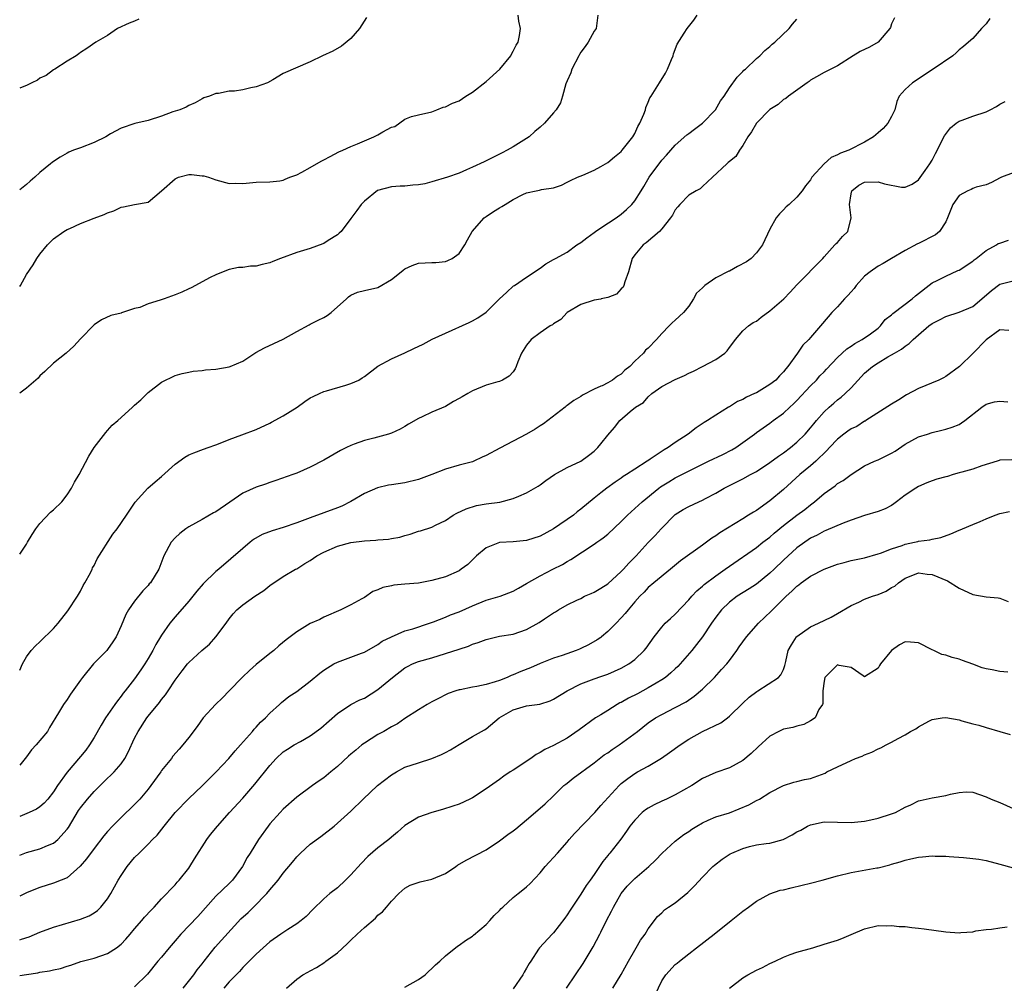
# Model space of a CAD drawing. Units: inches. Extents: x 2529000 to 2532000, y 1539000 to 1542000.
# Drawn here: x 2529000 to 2529146, y 1539864 to 1540006 of the extents above; entities that cross this region are included whole.
import ezdxf

# ---------------------------------------------------------------- set-up
doc = ezdxf.new("R2010")
doc.units = ezdxf.units.IN
doc.header["$MEASUREMENT"] = 0
doc.layers.add('LD25291539_2ft', color=9, linetype='Continuous')

msp = doc.modelspace()

# ---------------------------------------------------------------- linework, layer by layer
at = {"layer": 'LD25291539_2ft'}
for points, elevation in [([(2529000, 1539927.25), (2529001, 1539928.7), (2529001.16, 1539929), (2529001.84, 1539930.16), (2529002.37, 1539931), (2529003, 1539931.78), (2529004.57, 1539933.43), (2529005, 1539933.8), (2529006.23, 1539935), (2529007, 1539936.03), (2529007.68, 1539937), (2529008.1, 1539937.9), (2529008.81, 1539939), (2529010.24, 1539941.76), (2529011.02, 1539943), (2529012.74, 1539945.26), (2529013, 1539945.51), (2529013.7, 1539946.3), (2529014.52, 1539947), (2529015, 1539947.46), (2529016.69, 1539949), (2529017, 1539949.3), (2529017.91, 1539950.09), (2529019, 1539951.17), (2529021, 1539952.71), (2529023, 1539953.68), (2529024.02, 1539953.98), (2529025, 1539954.16), (2529025.69, 1539954.31), (2529027, 1539954.42), (2529027.49, 1539954.51), (2529029, 1539954.61), (2529031, 1539954.95), (2529031.14, 1539955), (2529033, 1539955.79), (2529034.94, 1539957.06), (2529036.23, 1539957.77), (2529039, 1539959.05), (2529041, 1539960.18), (2529042.82, 1539961.18), (2529043, 1539961.26), (2529044.16, 1539961.84), (2529045, 1539962.24), (2529045.47, 1539962.53), (2529046.1, 1539963), (2529048.34, 1539965), (2529048.67, 1539965.33), (2529049, 1539965.55), (2529050, 1539966), (2529051, 1539966.25), (2529053, 1539966.7), (2529055, 1539967.87), (2529056.46, 1539969), (2529056.73, 1539969.27), (2529057, 1539969.45), (2529058.05, 1539969.95), (2529059, 1539970.29), (2529061, 1539970.41), (2529061.59, 1539970.41), (2529063, 1539970.54), (2529063.33, 1539970.67), (2529063.99, 1539971), (2529065, 1539971.74), (2529065.87, 1539973), (2529066.23, 1539973.76), (2529066.95, 1539975), (2529068.71, 1539977), (2529068.88, 1539977.12), (2529069, 1539977.18), (2529070.08, 1539977.92), (2529071, 1539978.48), (2529071.34, 1539978.66), (2529071.84, 1539979), (2529073, 1539979.73), (2529074.46, 1539980.46), (2529075, 1539980.69), (2529076.41, 1539981), (2529076.91, 1539981.09), (2529077.19, 1539981.19), (2529079, 1539981.45), (2529080.18, 1539981.82), (2529081, 1539982.26), (2529081.47, 1539982.53), (2529082.52, 1539983), (2529083.32, 1539983.32), (2529085, 1539984.05), (2529085.98, 1539984.61), (2529086.65, 1539985), (2529087, 1539985.19), (2529087.98, 1539986.02), (2529089, 1539986.83), (2529089.15, 1539987), (2529090.71, 1539989), (2529091, 1539989.5), (2529091.47, 1539990.53), (2529091.75, 1539991), (2529092.33, 1539992.33), (2529092.57, 1539993), (2529092.65, 1539993.35), (2529093, 1539994.14), (2529093.25, 1539994.75), (2529093.44, 1539995), (2529094.18, 1539996.18), (2529094.66, 1539997), (2529095.57, 1539998.43), (2529095.85, 1539999), (2529096.42, 1540000.42), (2529096.67, 1540001), (2529096.75, 1540001.25), (2529097.29, 1540002.7), (2529098.33, 1540004.33), (2529098.73, 1540005), (2529099.72, 1540006.28), (2529100.24, 1540007)], 8546), ([(2529085.54, 1540007), (2529085.27, 1540005), (2529085, 1540004.63), (2529084.13, 1540003), (2529083.65, 1540002.35), (2529083, 1540001.53), (2529082.8, 1540001.2), (2529082.71, 1540001), (2529081.67, 1539999), (2529081.55, 1539998.45), (2529081, 1539997.26), (2529080.82, 1539996.82), (2529080.32, 1539995), (2529079.99, 1539994.01), (2529079.38, 1539993), (2529079, 1539992.54), (2529077.66, 1539991), (2529077, 1539990.41), (2529076.22, 1539989.78), (2529075.37, 1539989), (2529075, 1539988.74), (2529073, 1539987.5), (2529072.14, 1539987), (2529071.38, 1539986.62), (2529071, 1539986.41), (2529068.71, 1539985.29), (2529067, 1539984.48), (2529066.12, 1539984.12), (2529065, 1539983.63), (2529063.28, 1539983), (2529061, 1539982.31), (2529059.94, 1539982.06), (2529059, 1539981.88), (2529058.19, 1539981.82), (2529057, 1539981.7), (2529056.31, 1539981.69), (2529055, 1539981.58), (2529052.96, 1539981.04), (2529051, 1539979.48), (2529050.54, 1539979), (2529049.9, 1539978.1), (2529049, 1539976.9), (2529047.54, 1539975), (2529047.28, 1539974.72), (2529047, 1539974.49), (2529045.64, 1539973.64), (2529045, 1539973.22), (2529044.85, 1539973.15), (2529043, 1539972.48), (2529041, 1539971.88), (2529038.59, 1539971), (2529037.47, 1539970.53), (2529037, 1539970.35), (2529035.89, 1539970.11), (2529035, 1539969.85), (2529034.14, 1539969.86), (2529033, 1539969.64), (2529032.36, 1539969.64), (2529031, 1539969.37), (2529030.11, 1539969), (2529029, 1539968.59), (2529028.17, 1539968.17), (2529025.36, 1539966.64), (2529025, 1539966.5), (2529023.98, 1539966.02), (2529023, 1539965.62), (2529021.39, 1539965), (2529020.8, 1539964.8), (2529019, 1539964.27), (2529017.76, 1539963.76), (2529017, 1539963.58), (2529015.06, 1539962.94), (2529015, 1539962.9), (2529013.46, 1539962.54), (2529012.08, 1539961.92), (2529011, 1539961.18), (2529009, 1539959.12), (2529008, 1539958), (2529006.89, 1539957), (2529005, 1539955.48), (2529003.74, 1539954.26), (2529003, 1539953.6), (2529002.72, 1539953.28), (2529001, 1539951.78), (2529000, 1539951.08)], 8544), ([(2529000, 1539966.83), (2529000.14, 1539967), (2529001, 1539968.61), (2529001.97, 1539970.03), (2529002.53, 1539971), (2529003, 1539971.64), (2529004.12, 1539973), (2529004.57, 1539973.43), (2529005, 1539973.92), (2529006.53, 1539975), (2529007, 1539975.26), (2529007.43, 1539975.43), (2529009, 1539976.17), (2529011, 1539976.97), (2529012.5, 1539977.5), (2529013, 1539977.76), (2529013.94, 1539978.06), (2529015, 1539978.58), (2529015.38, 1539978.62), (2529017, 1539978.98), (2529019, 1539979.3), (2529021, 1539981.02), (2529023, 1539982.8), (2529023.49, 1539983), (2529025, 1539983.4), (2529025.4, 1539983.4), (2529027, 1539983.23), (2529027.22, 1539983.22), (2529027.91, 1539983), (2529029, 1539982.62), (2529031, 1539982.11), (2529031.88, 1539982.12), (2529033, 1539982.09), (2529035, 1539982.28), (2529037, 1539982.34), (2529038.49, 1539982.49), (2529039, 1539982.57), (2529039.28, 1539982.72), (2529039.98, 1539983), (2529041, 1539983.38), (2529041.76, 1539983.76), (2529043, 1539984.45), (2529044.61, 1539985.39), (2529045, 1539985.58), (2529045.92, 1539986.08), (2529047.24, 1539986.76), (2529047.8, 1539987), (2529049, 1539987.57), (2529049.96, 1539987.96), (2529051, 1539988.42), (2529052.41, 1539989), (2529052.8, 1539989.2), (2529053, 1539989.29), (2529053.72, 1539989.72), (2529055, 1539990.4), (2529055.48, 1539990.52), (2529057, 1539991.63), (2529057.98, 1539991.98), (2529059, 1539992.25), (2529061, 1539992.69), (2529061.7, 1539993), (2529062.63, 1539993.37), (2529063, 1539993.44), (2529064.02, 1539993.98), (2529065, 1539994.33), (2529066.02, 1539995), (2529067, 1539995.58), (2529069, 1539997.18), (2529071.02, 1539999), (2529072.67, 1540001), (2529072.76, 1540001.24), (2529073, 1540001.68), (2529073.43, 1540002.57), (2529073.73, 1540003), (2529073.97, 1540003.97), (2529074.11, 1540005), (2529073.87, 1540006.13), (2529073.73, 1540007)], 8542), ([(2529051.33, 1540006.67), (2529050.26, 1540005), (2529049, 1540003.54), (2529047.59, 1540002.41), (2529046.32, 1540001.68), (2529044.79, 1540001), (2529043, 1540000.09), (2529039, 1539998.35), (2529037.44, 1539997.44), (2529036.65, 1539997), (2529035, 1539996.39), (2529034.22, 1539996.22), (2529033, 1539995.97), (2529031.76, 1539995.76), (2529031, 1539995.73), (2529029.39, 1539995.39), (2529029, 1539995.39), (2529028.07, 1539995), (2529027.26, 1539994.74), (2529027, 1539994.62), (2529025.96, 1539994.04), (2529025, 1539993.63), (2529024.63, 1539993.37), (2529023.68, 1539993), (2529022.67, 1539992.67), (2529021, 1539992.06), (2529019, 1539991.4), (2529017.05, 1539990.95), (2529015, 1539990.28), (2529013.42, 1539989.42), (2529012.74, 1539989), (2529011, 1539988.14), (2529009, 1539987.35), (2529007.97, 1539987), (2529007.28, 1539986.72), (2529007, 1539986.59), (2529006, 1539986), (2529005, 1539985.36), (2529004.79, 1539985.21), (2529004.57, 1539985), (2529003, 1539983.7), (2529002.25, 1539983), (2529001.56, 1539982.44), (2529001, 1539981.95), (2529000, 1539981.15)], 8540), ([(2529129.41, 1540006.59), (2529129, 1540005.72), (2529128.82, 1540005.18), (2529128.72, 1540005), (2529127.03, 1540003), (2529125.72, 1540002.28), (2529124.37, 1540001.63), (2529123.29, 1540001), (2529121, 1539999.52), (2529119, 1539998.49), (2529117.88, 1539997.88), (2529117, 1539997.36), (2529116.81, 1539997.19), (2529116.5, 1539997), (2529113.76, 1539995), (2529113.34, 1539994.66), (2529113, 1539994.5), (2529112.2, 1539993.8), (2529111, 1539993.02), (2529108.99, 1539991), (2529108.26, 1539989.74), (2529107.73, 1539989), (2529107, 1539987.71), (2529106.52, 1539987), (2529105.93, 1539986.07), (2529105, 1539985.33), (2529104.83, 1539985.17), (2529104.6, 1539985), (2529102.48, 1539983), (2529101, 1539981.65), (2529100.68, 1539981.32), (2529100.07, 1539981), (2529099, 1539980.37), (2529097.68, 1539979), (2529097.39, 1539978.61), (2529097, 1539978.18), (2529096.58, 1539977.42), (2529096.3, 1539977), (2529095, 1539975.37), (2529094.65, 1539975), (2529092.68, 1539973.32), (2529092.26, 1539973), (2529091, 1539971.52), (2529090.63, 1539971), (2529090.06, 1539969), (2529089.52, 1539967.52), (2529089.4, 1539967), (2529089.27, 1539966.73), (2529089, 1539966.48), (2529088.28, 1539965.72), (2529087, 1539965.22), (2529086.01, 1539965), (2529085.98, 1539964.99), (2529085, 1539964.81), (2529083, 1539964.2), (2529081, 1539963), (2529080.04, 1539961.96), (2529079, 1539961.33), (2529078.81, 1539961.19), (2529078.46, 1539961), (2529077, 1539960.01), (2529075.65, 1539959), (2529075, 1539958.16), (2529074.26, 1539957), (2529073.71, 1539955.71), (2529073.46, 1539955), (2529073.33, 1539954.67), (2529073, 1539954.21), (2529072.44, 1539953.56), (2529071.44, 1539953), (2529071, 1539952.79), (2529070.73, 1539952.73), (2529069, 1539952.23), (2529067, 1539951.41), (2529066.29, 1539951), (2529065.46, 1539950.54), (2529065, 1539950.26), (2529064.17, 1539949.83), (2529063, 1539949.09), (2529061, 1539948.24), (2529059.55, 1539947.55), (2529059, 1539947.31), (2529057.53, 1539946.47), (2529057, 1539946.14), (2529056.27, 1539945.73), (2529055, 1539945.15), (2529054.55, 1539945), (2529052.41, 1539944.41), (2529051, 1539944.06), (2529049.49, 1539943.49), (2529049, 1539943.33), (2529048.36, 1539943), (2529047.44, 1539942.56), (2529045, 1539941.13), (2529043, 1539940.1), (2529041, 1539939.23), (2529040.39, 1539939), (2529037.88, 1539938.12), (2529037, 1539937.83), (2529036.39, 1539937.61), (2529035, 1539937.14), (2529033, 1539936.25), (2529031.07, 1539934.93), (2529029, 1539933.49), (2529028.67, 1539933.33), (2529027, 1539932.38), (2529025, 1539931.3), (2529024.59, 1539931), (2529023.71, 1539930.29), (2529023, 1539929.67), (2529022.41, 1539929), (2529021.34, 1539927), (2529020.6, 1539925), (2529019.36, 1539923), (2529019.18, 1539922.82), (2529019, 1539922.6), (2529018.21, 1539921.79), (2529017, 1539920.27), (2529016.1, 1539919), (2529015.7, 1539918.3), (2529015, 1539916.64), (2529014.25, 1539915), (2529013.76, 1539914.24), (2529013, 1539913.12), (2529012.9, 1539913), (2529010.94, 1539911), (2529009.28, 1539909), (2529009, 1539908.58), (2529007.5, 1539906.5), (2529007, 1539905.73), (2529006.46, 1539905), (2529005.73, 1539903.73), (2529004.42, 1539901.58), (2529004.09, 1539901), (2529002.44, 1539899), (2529001.74, 1539898.26), (2529001, 1539897.23), (2529000, 1539896.01)], 8550), ([(2529143.51, 1540006.49), (2529143, 1540005.73), (2529142.29, 1540005), (2529141, 1540003.54), (2529140.36, 1540003), (2529139.65, 1540002.35), (2529139, 1540001.87), (2529138.57, 1540001.43), (2529138.08, 1540001), (2529135.15, 1539999), (2529132.08, 1539997), (2529131, 1539995.98), (2529130.14, 1539995), (2529129.79, 1539994.21), (2529129.47, 1539993), (2529129, 1539992.01), (2529128.45, 1539991), (2529127.76, 1539990.24), (2529127, 1539989.58), (2529126.3, 1539989), (2529125, 1539988.18), (2529122.66, 1539987), (2529121.43, 1539986.57), (2529121, 1539986.31), (2529120.06, 1539985.94), (2529119, 1539985), (2529117.2, 1539983), (2529117, 1539982.65), (2529116.28, 1539981.72), (2529115.79, 1539981), (2529115, 1539980.08), (2529113.85, 1539979), (2529113.39, 1539978.61), (2529113, 1539978.18), (2529112.39, 1539977.61), (2529111.9, 1539977), (2529111, 1539975.34), (2529109.92, 1539973), (2529109, 1539971.82), (2529108.2, 1539971), (2529107.51, 1539970.49), (2529106.22, 1539969.78), (2529105, 1539969.13), (2529104.9, 1539969.1), (2529103, 1539968.14), (2529101.35, 1539967), (2529101, 1539966.65), (2529100.14, 1539965.86), (2529099.71, 1539965), (2529099, 1539963.95), (2529098.22, 1539963), (2529097, 1539961.86), (2529096.53, 1539961.47), (2529096.09, 1539961), (2529095, 1539959.87), (2529094.23, 1539959), (2529093, 1539957.72), (2529092.6, 1539957.4), (2529092.3, 1539957), (2529091, 1539955.79), (2529090.25, 1539955), (2529089.55, 1539954.45), (2529089, 1539953.89), (2529088.44, 1539953.56), (2529087.72, 1539953), (2529087, 1539952.58), (2529086.16, 1539952.16), (2529085.98, 1539952.08), (2529085, 1539951.65), (2529083.26, 1539950.74), (2529083, 1539950.57), (2529082.01, 1539949.99), (2529081, 1539949.22), (2529080.87, 1539949.13), (2529080.72, 1539949), (2529077.49, 1539946.51), (2529077, 1539946.22), (2529076.26, 1539945.74), (2529075, 1539944.99), (2529073, 1539943.94), (2529071.06, 1539942.94), (2529069, 1539941.85), (2529068.4, 1539941.6), (2529067.21, 1539941), (2529067, 1539940.92), (2529065, 1539940.38), (2529063, 1539939.8), (2529061, 1539939), (2529059, 1539938.28), (2529057, 1539937.8), (2529055, 1539937.51), (2529054.57, 1539937.43), (2529052.95, 1539937.05), (2529051, 1539936.19), (2529049, 1539935.05), (2529047.64, 1539934.36), (2529047, 1539934.1), (2529043, 1539932.63), (2529041, 1539931.85), (2529039, 1539931.17), (2529037.33, 1539930.67), (2529035.86, 1539930.14), (2529034.6, 1539929.4), (2529034.08, 1539929), (2529033, 1539928.09), (2529029.44, 1539925), (2529029, 1539924.65), (2529027.16, 1539922.84), (2529026.22, 1539921.78), (2529025, 1539920.29), (2529023, 1539917.96), (2529022.23, 1539917), (2529021, 1539915.26), (2529020.85, 1539915), (2529020.12, 1539913.88), (2529019.69, 1539913), (2529019, 1539911.8), (2529018.5, 1539911), (2529017.9, 1539910.1), (2529017, 1539908.8), (2529015.6, 1539907), (2529015.33, 1539906.67), (2529015, 1539906.21), (2529014.45, 1539905.55), (2529014.08, 1539905), (2529012.7, 1539903), (2529012.06, 1539901.94), (2529011, 1539900.09), (2529010.33, 1539899), (2529009.77, 1539898.23), (2529009, 1539897.3), (2529007.01, 1539894.99), (2529005.59, 1539893), (2529005, 1539892.08), (2529004.17, 1539891), (2529003.62, 1539890.38), (2529003, 1539889.83), (2529002.51, 1539889.49), (2529001.41, 1539889), (2529000, 1539888.43)], 8552), ([(2529000, 1539910.06), (2529000.42, 1539911), (2529001, 1539912.05), (2529001.68, 1539913), (2529002.32, 1539913.68), (2529003, 1539914.27), (2529005, 1539916.21), (2529005.67, 1539917), (2529007.14, 1539918.86), (2529008.57, 1539921), (2529008.71, 1539921.29), (2529009, 1539921.78), (2529009.41, 1539922.59), (2529009.66, 1539923), (2529010.47, 1539924.47), (2529010.72, 1539925), (2529010.79, 1539925.21), (2529011, 1539925.54), (2529011.48, 1539926.52), (2529013.8, 1539930.2), (2529014.42, 1539931), (2529015.82, 1539933), (2529017.09, 1539934.91), (2529018.98, 1539937.02), (2529020.04, 1539937.96), (2529021, 1539938.73), (2529023, 1539940.56), (2529024.42, 1539941.58), (2529025, 1539941.91), (2529025.75, 1539942.25), (2529027.21, 1539942.79), (2529027.88, 1539943), (2529029, 1539943.41), (2529029.66, 1539943.66), (2529031, 1539944.22), (2529032.89, 1539944.89), (2529035, 1539945.68), (2529037, 1539946.6), (2529037.25, 1539946.75), (2529039, 1539947.72), (2529041.04, 1539949), (2529042.19, 1539949.81), (2529043, 1539950.35), (2529043.41, 1539950.59), (2529044.35, 1539951), (2529045, 1539951.31), (2529045.41, 1539951.41), (2529048.26, 1539952.26), (2529049, 1539952.47), (2529050.16, 1539953), (2529050.69, 1539953.31), (2529051, 1539953.52), (2529053, 1539955.07), (2529055, 1539956.15), (2529057, 1539957.02), (2529058.32, 1539957.68), (2529059.68, 1539958.32), (2529061.05, 1539959.05), (2529063, 1539959.96), (2529066.48, 1539961.52), (2529067, 1539961.78), (2529067.77, 1539962.23), (2529069, 1539963.06), (2529071, 1539965), (2529072.03, 1539965.97), (2529073.08, 1539966.92), (2529073.21, 1539967), (2529075, 1539968.24), (2529077, 1539969.57), (2529077.82, 1539970.18), (2529079, 1539970.82), (2529079.1, 1539970.9), (2529079.26, 1539971), (2529081, 1539971.93), (2529082.45, 1539973), (2529083, 1539973.35), (2529083.93, 1539974.07), (2529085, 1539974.84), (2529085.2, 1539975), (2529085.98, 1539975.51), (2529088.25, 1539977), (2529089, 1539977.55), (2529089.78, 1539978.22), (2529090.59, 1539979), (2529091, 1539979.5), (2529091.93, 1539981), (2529092.35, 1539981.65), (2529093.13, 1539983), (2529095, 1539985.52), (2529095.72, 1539986.28), (2529097, 1539987.75), (2529098.71, 1539989.29), (2529099, 1539989.49), (2529099.85, 1539990.15), (2529101.04, 1539991), (2529102.93, 1539993), (2529103.7, 1539994.3), (2529104.23, 1539995), (2529105, 1539996.23), (2529106.17, 1539997.83), (2529107, 1539998.64), (2529107.16, 1539998.84), (2529107.36, 1539999), (2529109, 1540000.58), (2529109.52, 1540001), (2529110.24, 1540001.76), (2529111, 1540002.37), (2529111.31, 1540002.69), (2529111.74, 1540003), (2529113.85, 1540005), (2529114.35, 1540005.65), (2529115, 1540006.4)], 8548), ([(2529017.62, 1540006.38), (2529017, 1540006.1), (2529016.18, 1540005.82), (2529014.49, 1540005), (2529013, 1540004), (2529011.27, 1540003), (2529009.92, 1540002.08), (2529009, 1540001.48), (2529008.74, 1540001.26), (2529008.36, 1540001), (2529007, 1540000.21), (2529005.19, 1539999), (2529005, 1539998.91), (2529003.91, 1539998.09), (2529003, 1539997.67), (2529002.62, 1539997.38), (2529001.79, 1539997), (2529001, 1539996.61), (2529000.36, 1539996.36), (2529000, 1539996.18)], 8538), ([(2529000, 1539882.71), (2529001, 1539883.08), (2529003, 1539883.62), (2529004.12, 1539884.12), (2529005, 1539884.47), (2529005.63, 1539885), (2529007, 1539886.53), (2529007.2, 1539886.8), (2529008.72, 1539889.28), (2529009, 1539889.69), (2529010.02, 1539891), (2529011, 1539892.12), (2529012.45, 1539893.55), (2529014, 1539895), (2529015, 1539896.19), (2529015.57, 1539897), (2529016.06, 1539897.94), (2529017, 1539899.99), (2529017.52, 1539901), (2529018.79, 1539903), (2529019, 1539903.27), (2529020.7, 1539905.3), (2529021, 1539905.72), (2529021.59, 1539906.41), (2529021.99, 1539907), (2529023, 1539908.61), (2529024.05, 1539909.95), (2529024.81, 1539911), (2529025, 1539911.22), (2529026.97, 1539913), (2529028.07, 1539913.93), (2529029.04, 1539915), (2529030.53, 1539917), (2529031, 1539917.67), (2529031.59, 1539918.41), (2529032.13, 1539919), (2529033, 1539919.73), (2529034.77, 1539921), (2529036.12, 1539921.88), (2529037, 1539922.6), (2529039, 1539923.93), (2529040.83, 1539925), (2529041, 1539925.08), (2529042.17, 1539925.83), (2529043, 1539926.32), (2529043.96, 1539927), (2529045, 1539927.55), (2529047, 1539928.41), (2529049, 1539928.95), (2529051, 1539929.22), (2529052.71, 1539929.29), (2529053, 1539929.35), (2529054.56, 1539929.44), (2529055, 1539929.54), (2529056.24, 1539929.76), (2529057, 1539930.02), (2529057.79, 1539930.21), (2529059, 1539930.64), (2529059.29, 1539930.71), (2529061, 1539931.25), (2529061.53, 1539931.53), (2529063, 1539932.22), (2529064.14, 1539933), (2529064.7, 1539933.3), (2529066.04, 1539933.96), (2529067.58, 1539934.42), (2529069, 1539934.68), (2529071.05, 1539934.95), (2529073, 1539935.45), (2529073.84, 1539935.84), (2529075, 1539936.32), (2529076.71, 1539937.29), (2529077, 1539937.49), (2529077.86, 1539938.14), (2529079.11, 1539939), (2529081, 1539940.07), (2529083, 1539941.02), (2529084.16, 1539941.84), (2529085, 1539942.49), (2529085.53, 1539943), (2529085.98, 1539943.56), (2529087, 1539944.84), (2529088.01, 1539945.99), (2529088.79, 1539947), (2529090.33, 1539948.33), (2529091.13, 1539949), (2529092.3, 1539949.7), (2529093, 1539950.52), (2529093.53, 1539951), (2529095, 1539952.05), (2529097, 1539953.1), (2529098.35, 1539953.65), (2529099, 1539954.04), (2529099.67, 1539954.33), (2529101.04, 1539955), (2529103, 1539956.04), (2529104.34, 1539957), (2529104.68, 1539957.32), (2529105, 1539957.8), (2529105.53, 1539958.47), (2529105.91, 1539959), (2529107, 1539960.26), (2529107.81, 1539961), (2529108.5, 1539961.5), (2529109, 1539961.73), (2529109.68, 1539962.32), (2529111, 1539963.22), (2529113.06, 1539965), (2529114, 1539966), (2529115, 1539967.11), (2529118.81, 1539971), (2529119, 1539971.25), (2529120.61, 1539973), (2529120.8, 1539973.2), (2529121, 1539973.37), (2529121.75, 1539974.24), (2529122.51, 1539975), (2529123, 1539977), (2529122.75, 1539979), (2529123, 1539980.55), (2529123.11, 1539981), (2529124.16, 1539981.84), (2529125, 1539982.28), (2529127, 1539982.35), (2529127.94, 1539982.06), (2529130.46, 1539981.54), (2529131, 1539981.54), (2529132.03, 1539981.97), (2529133, 1539982.62), (2529133.99, 1539983.99), (2529134.68, 1539985), (2529135, 1539985.53), (2529135.49, 1539986.51), (2529136.85, 1539989.15), (2529137.69, 1539990.31), (2529138.55, 1539991), (2529139, 1539991.33), (2529139.44, 1539991.44), (2529141, 1539992.04), (2529143, 1539992.7), (2529143.59, 1539993), (2529144.5, 1539993.5), (2529145, 1539993.82), (2529145.8, 1539994.2)], 8554), ([(2529147, 1539983.67), (2529145.26, 1539983), (2529145.08, 1539982.92), (2529143.77, 1539982.23), (2529143, 1539981.9), (2529141.53, 1539981.53), (2529141, 1539981.34), (2529140.78, 1539981.22), (2529140.27, 1539981), (2529139, 1539980.32), (2529138.06, 1539979), (2529137.75, 1539978.25), (2529137.29, 1539977), (2529137, 1539976.4), (2529136.07, 1539975), (2529135.51, 1539974.49), (2529133, 1539973.2), (2529132.85, 1539973.15), (2529131, 1539972.17), (2529129, 1539971), (2529127.75, 1539970.25), (2529127, 1539969.85), (2529125.82, 1539969), (2529125, 1539968.38), (2529123.76, 1539967), (2529123.44, 1539966.56), (2529123, 1539966.07), (2529122.51, 1539965.49), (2529122.03, 1539965), (2529121, 1539963.85), (2529120.18, 1539963), (2529119.63, 1539962.37), (2529118.49, 1539961), (2529117, 1539959.3), (2529116.73, 1539959), (2529115.85, 1539958.15), (2529115.1, 1539957), (2529113.66, 1539955), (2529113.34, 1539954.66), (2529113, 1539954.22), (2529112.39, 1539953.61), (2529111.85, 1539953), (2529111, 1539952.36), (2529109, 1539951.13), (2529108.74, 1539951), (2529107.55, 1539950.45), (2529107, 1539950.13), (2529106.18, 1539949.82), (2529105, 1539949.05), (2529104.89, 1539949), (2529103, 1539947.82), (2529101.74, 1539947), (2529101.27, 1539946.73), (2529100.09, 1539945.91), (2529098.91, 1539945), (2529097, 1539943.78), (2529095.92, 1539943), (2529095.34, 1539942.66), (2529093.28, 1539941.28), (2529092.93, 1539941.07), (2529092.84, 1539941), (2529091, 1539939.83), (2529089.76, 1539939), (2529089.29, 1539938.71), (2529089, 1539938.5), (2529088.1, 1539937.9), (2529086.87, 1539937), (2529085.98, 1539936.3), (2529085, 1539935.53), (2529083, 1539933.88), (2529082.5, 1539933.5), (2529081.92, 1539933), (2529079, 1539930.99), (2529077, 1539929.89), (2529075, 1539929.25), (2529073, 1539929.05), (2529071, 1539928.94), (2529069, 1539928.18), (2529067.6, 1539927), (2529067.31, 1539926.69), (2529067, 1539926.42), (2529066.28, 1539925.72), (2529065.34, 1539925), (2529065, 1539924.77), (2529063, 1539923.89), (2529061, 1539923.33), (2529059, 1539922.95), (2529057, 1539922.8), (2529055.37, 1539922.63), (2529055, 1539922.57), (2529053.71, 1539922.29), (2529053, 1539921.94), (2529052.27, 1539921.73), (2529051, 1539920.84), (2529050.6, 1539920.6), (2529049, 1539919.72), (2529047.51, 1539919), (2529045, 1539917.92), (2529044.41, 1539917.59), (2529043, 1539916.96), (2529041, 1539915.74), (2529039.42, 1539914.58), (2529038.33, 1539913.67), (2529037.59, 1539913), (2529037, 1539912.55), (2529035, 1539910.9), (2529033.98, 1539910.02), (2529032.97, 1539909.03), (2529030.97, 1539907), (2529030.01, 1539905.99), (2529028.98, 1539905), (2529027.14, 1539903), (2529026.25, 1539901.75), (2529025, 1539900.08), (2529024.16, 1539899), (2529023.6, 1539898.4), (2529022.68, 1539897.32), (2529022.45, 1539897), (2529021, 1539895.2), (2529020.87, 1539895), (2529019.42, 1539893), (2529019, 1539892.46), (2529017.76, 1539891), (2529017, 1539890.17), (2529015, 1539888.26), (2529013.75, 1539887), (2529013, 1539886.18), (2529012.46, 1539885.54), (2529011, 1539883.69), (2529009.86, 1539882.14), (2529008.96, 1539881.04), (2529007, 1539879.36), (2529006.14, 1539879), (2529005, 1539878.56), (2529003, 1539877.92), (2529002.33, 1539877.67), (2529001, 1539877.1), (2529000, 1539876.6)], 8556), ([(2529000, 1539870.16), (2529000.25, 1539870.25), (2529001.39, 1539870.61), (2529003, 1539871.29), (2529005, 1539872.03), (2529009, 1539873.23), (2529010.27, 1539873.73), (2529011, 1539874.15), (2529011.51, 1539874.49), (2529012.02, 1539875), (2529013, 1539876.22), (2529013.5, 1539877), (2529014.58, 1539879), (2529015, 1539879.67), (2529015.9, 1539881), (2529017, 1539882.33), (2529017.66, 1539883), (2529019, 1539884.31), (2529019.67, 1539885), (2529020.35, 1539885.65), (2529021.38, 1539887), (2529023, 1539889.01), (2529025, 1539891.07), (2529027, 1539892.97), (2529029.06, 1539895), (2529030.94, 1539897), (2529031.87, 1539898.13), (2529032.68, 1539899), (2529034.43, 1539901), (2529034.67, 1539901.33), (2529035, 1539901.63), (2529035.64, 1539902.36), (2529036.35, 1539903), (2529037, 1539903.71), (2529038.44, 1539905), (2529038.72, 1539905.28), (2529039.84, 1539906.15), (2529041, 1539906.91), (2529043, 1539908.42), (2529044.39, 1539909.61), (2529045, 1539910.07), (2529046.5, 1539911), (2529047, 1539911.27), (2529049, 1539911.97), (2529050.59, 1539912.59), (2529051, 1539912.73), (2529053, 1539913.88), (2529053.65, 1539914.35), (2529055, 1539915.02), (2529057, 1539915.87), (2529058.19, 1539916.19), (2529060.64, 1539917), (2529061.21, 1539917.21), (2529063, 1539917.92), (2529063.75, 1539918.25), (2529065, 1539918.71), (2529067, 1539919.6), (2529069, 1539920.41), (2529071.09, 1539921), (2529073, 1539921.76), (2529073.78, 1539922.22), (2529075, 1539922.87), (2529077, 1539924.03), (2529078.86, 1539925), (2529080.3, 1539925.7), (2529081, 1539926.16), (2529081.55, 1539926.45), (2529085, 1539928.71), (2529085.38, 1539929), (2529085.98, 1539929.4), (2529086.35, 1539929.65), (2529087, 1539930.17), (2529089, 1539932.08), (2529089.91, 1539933), (2529090.48, 1539933.52), (2529091, 1539933.97), (2529092.11, 1539935), (2529094.56, 1539937), (2529094.81, 1539937.19), (2529096.05, 1539937.95), (2529097, 1539938.52), (2529101.91, 1539941), (2529104.01, 1539941.99), (2529105.35, 1539942.65), (2529105.93, 1539943), (2529108.7, 1539945), (2529109, 1539945.24), (2529111, 1539946.61), (2529111.49, 1539947), (2529113, 1539948.09), (2529113.92, 1539949), (2529114.5, 1539949.5), (2529115, 1539949.96), (2529117, 1539952.13), (2529117.87, 1539953), (2529118.4, 1539953.6), (2529119, 1539954.23), (2529119.39, 1539954.61), (2529121, 1539956.34), (2529122.38, 1539957.62), (2529123, 1539958.03), (2529123.57, 1539958.43), (2529124.65, 1539959), (2529125.86, 1539959.86), (2529127, 1539960.7), (2529127.38, 1539961), (2529128.06, 1539961.94), (2529129, 1539962.67), (2529129.16, 1539962.84), (2529129.4, 1539963), (2529132.03, 1539965), (2529132.54, 1539965.46), (2529135, 1539967.4), (2529135.74, 1539967.74), (2529137, 1539968.39), (2529138.81, 1539969.19), (2529139, 1539969.28), (2529141, 1539970.61), (2529141.21, 1539970.79), (2529141.51, 1539971), (2529143, 1539972.17), (2529144.5, 1539973), (2529144.79, 1539973.21), (2529145, 1539973.26), (2529146.29, 1539973.71)], 8558), ([(2529000, 1539864.86), (2529001, 1539865.05), (2529002.7, 1539865.3), (2529003, 1539865.38), (2529004.42, 1539865.58), (2529005, 1539865.74), (2529006.06, 1539865.94), (2529007, 1539866.26), (2529007.59, 1539866.41), (2529009.05, 1539866.95), (2529011, 1539867.46), (2529013, 1539868.12), (2529014.34, 1539869), (2529015, 1539869.51), (2529015.72, 1539870.28), (2529016.35, 1539871), (2529017, 1539871.8), (2529018.08, 1539873), (2529018.49, 1539873.51), (2529019.43, 1539874.57), (2529019.89, 1539875), (2529021, 1539876.22), (2529023, 1539878.28), (2529023.31, 1539878.69), (2529023.59, 1539879), (2529025, 1539880.76), (2529025.17, 1539881), (2529025.86, 1539882.14), (2529027.67, 1539885), (2529028.25, 1539885.75), (2529029.27, 1539887), (2529031.06, 1539889), (2529033, 1539891.12), (2529034.8, 1539893.2), (2529037, 1539895.98), (2529037.95, 1539897), (2529039, 1539898), (2529039.61, 1539898.39), (2529040.61, 1539899), (2529041.53, 1539899.53), (2529043, 1539900.34), (2529044.53, 1539901.47), (2529047, 1539903.68), (2529049, 1539904.99), (2529050.34, 1539905.66), (2529051, 1539905.94), (2529053, 1539907.2), (2529055.14, 1539909), (2529057, 1539910.43), (2529057.37, 1539910.63), (2529058.14, 1539911), (2529059, 1539911.34), (2529061, 1539911.91), (2529063, 1539912.52), (2529065, 1539913.2), (2529066.38, 1539913.62), (2529067, 1539913.92), (2529067.85, 1539914.15), (2529069, 1539914.63), (2529071, 1539915.08), (2529073, 1539915.41), (2529075, 1539916.08), (2529076.88, 1539917.12), (2529077.67, 1539917.67), (2529079, 1539918.57), (2529079.29, 1539918.71), (2529079.7, 1539919), (2529081, 1539919.73), (2529082.44, 1539920.44), (2529083, 1539920.69), (2529083.56, 1539921), (2529084.57, 1539921.43), (2529085, 1539921.63), (2529085.98, 1539922.22), (2529087, 1539922.84), (2529089, 1539924.65), (2529089.33, 1539925), (2529090.1, 1539925.9), (2529091.22, 1539927), (2529093, 1539928.94), (2529094, 1539930), (2529094.9, 1539931), (2529097, 1539933.08), (2529098.18, 1539933.82), (2529099, 1539934.31), (2529100.5, 1539935), (2529101, 1539935.22), (2529101.49, 1539935.49), (2529103, 1539936.26), (2529104.25, 1539937), (2529105, 1539937.41), (2529107, 1539938.39), (2529108.1, 1539939), (2529109, 1539939.48), (2529111, 1539940.81), (2529112.26, 1539941.74), (2529113, 1539942.21), (2529114.03, 1539943), (2529115, 1539943.83), (2529116.21, 1539945), (2529117, 1539945.94), (2529117.47, 1539946.53), (2529117.9, 1539947), (2529119, 1539948.31), (2529119.75, 1539949), (2529120.43, 1539949.57), (2529121, 1539950.06), (2529121.53, 1539950.47), (2529122.12, 1539951), (2529123, 1539951.83), (2529124.51, 1539953.49), (2529125, 1539954), (2529126.16, 1539955), (2529127, 1539955.56), (2529128.42, 1539956.42), (2529129, 1539956.74), (2529129.43, 1539957), (2529130.45, 1539957.55), (2529131, 1539958.03), (2529131.6, 1539958.4), (2529132.17, 1539959), (2529133, 1539959.69), (2529134.53, 1539961), (2529135, 1539961.35), (2529136.1, 1539961.9), (2529137, 1539962.41), (2529139, 1539963.03), (2529141, 1539963.9), (2529142.35, 1539965), (2529143.76, 1539966.24), (2529145, 1539967.18), (2529147, 1539967.7)], 8560), ([(2529146.34, 1539960.34), (2529145, 1539960.41), (2529143, 1539958.93), (2529141.08, 1539957), (2529139.03, 1539955), (2529137, 1539953.51), (2529136.68, 1539953.32), (2529136.01, 1539953), (2529133, 1539951.77), (2529131.2, 1539950.8), (2529130.05, 1539950.05), (2529129, 1539949.42), (2529125.21, 1539947), (2529125.08, 1539946.92), (2529125, 1539946.9), (2529123.86, 1539946.14), (2529123, 1539945.79), (2529122.54, 1539945.46), (2529121.93, 1539945), (2529121, 1539944.25), (2529119.8, 1539943), (2529119.44, 1539942.56), (2529117.79, 1539941), (2529117, 1539940.31), (2529115.44, 1539939), (2529113, 1539936.78), (2529111, 1539935.14), (2529109, 1539933.72), (2529108.55, 1539933.45), (2529107.85, 1539933), (2529107, 1539932.48), (2529103.59, 1539930.41), (2529103, 1539929.97), (2529102.38, 1539929.62), (2529101.6, 1539929), (2529101, 1539928.56), (2529097.75, 1539926.25), (2529096.27, 1539925), (2529093.8, 1539923), (2529093, 1539922.31), (2529092.37, 1539921.63), (2529091.74, 1539921), (2529091, 1539920.17), (2529090, 1539919), (2529089.56, 1539918.44), (2529089, 1539917.8), (2529088.25, 1539917), (2529087, 1539915.78), (2529086.08, 1539915), (2529085.98, 1539914.92), (2529085.46, 1539914.54), (2529084.16, 1539913.84), (2529083, 1539913.26), (2529082.8, 1539913.2), (2529082.31, 1539913), (2529080.26, 1539912.26), (2529079, 1539911.86), (2529077, 1539911.06), (2529075.57, 1539910.43), (2529074.14, 1539909.86), (2529073, 1539909.37), (2529072.72, 1539909.28), (2529072.13, 1539909), (2529071, 1539908.56), (2529070.33, 1539908.33), (2529069, 1539907.94), (2529067.63, 1539907.63), (2529067, 1539907.54), (2529065.17, 1539907.17), (2529065, 1539907.15), (2529064.51, 1539907), (2529063.4, 1539906.6), (2529063, 1539906.42), (2529062.07, 1539905.93), (2529061, 1539905.4), (2529060.31, 1539905), (2529059, 1539904.21), (2529057, 1539902.9), (2529055.89, 1539902.11), (2529055, 1539901.66), (2529053.87, 1539901), (2529053, 1539900.53), (2529051, 1539899.27), (2529050.64, 1539899), (2529049.75, 1539898.25), (2529049, 1539897.65), (2529048.65, 1539897.35), (2529047, 1539895.82), (2529046.05, 1539895), (2529045, 1539894.15), (2529044.3, 1539893.7), (2529043.32, 1539893), (2529041, 1539891.29), (2529039, 1539889.48), (2529038.55, 1539889), (2529037, 1539887.31), (2529036.74, 1539887), (2529035.33, 1539885), (2529034.1, 1539883), (2529033.67, 1539882.33), (2529032.95, 1539881), (2529031.49, 1539879), (2529031, 1539878.49), (2529029, 1539876.6), (2529026.37, 1539873.63), (2529023.85, 1539871), (2529023, 1539870.01), (2529022.1, 1539869), (2529021, 1539867.61), (2529020.46, 1539867), (2529018.92, 1539865.08), (2529017, 1539863.19)], 8562), ([(2529024.18, 1539863), (2529025.75, 1539865), (2529026.27, 1539865.73), (2529027, 1539866.63), (2529027.28, 1539867), (2529028.94, 1539869.06), (2529032.72, 1539873.28), (2529033.78, 1539874.22), (2529034.6, 1539875), (2529036.57, 1539877), (2529037, 1539877.56), (2529038.22, 1539879), (2529039, 1539880.01), (2529040.36, 1539881.64), (2529041, 1539882.43), (2529041.56, 1539883), (2529043, 1539884.34), (2529044.53, 1539885.47), (2529046.53, 1539887), (2529047, 1539887.41), (2529049, 1539889.22), (2529050.83, 1539891), (2529052.94, 1539893), (2529055, 1539894.57), (2529055.74, 1539895), (2529057, 1539895.69), (2529059, 1539896.37), (2529061, 1539896.98), (2529062.42, 1539897.58), (2529063, 1539897.89), (2529063.72, 1539898.28), (2529065, 1539899.07), (2529067, 1539900.26), (2529068.77, 1539901.23), (2529069, 1539901.4), (2529070.95, 1539903), (2529073, 1539904.2), (2529075, 1539904.79), (2529076.95, 1539905.05), (2529078.48, 1539905.52), (2529079, 1539905.76), (2529081, 1539907.01), (2529083, 1539908.03), (2529085, 1539908.81), (2529085.98, 1539909.15), (2529087, 1539909.5), (2529089, 1539910.37), (2529090.13, 1539911), (2529091, 1539911.63), (2529092.4, 1539913), (2529092.68, 1539913.32), (2529093.88, 1539915), (2529095, 1539916.42), (2529095.52, 1539917), (2529096.28, 1539917.72), (2529097, 1539918.37), (2529099, 1539920.47), (2529099.45, 1539921), (2529100.19, 1539921.81), (2529101, 1539922.48), (2529101.26, 1539922.74), (2529103, 1539924.03), (2529104.4, 1539925), (2529105, 1539925.45), (2529109, 1539928.22), (2529109.96, 1539929), (2529111, 1539929.77), (2529111.64, 1539930.36), (2529113, 1539931.46), (2529115, 1539933.01), (2529116.14, 1539933.86), (2529117, 1539934.55), (2529117.61, 1539935), (2529119, 1539936.2), (2529120.63, 1539937.37), (2529121, 1539937.69), (2529121.84, 1539938.16), (2529123, 1539939.03), (2529125, 1539940.29), (2529126.48, 1539941), (2529127, 1539941.2), (2529129, 1539942.2), (2529129.51, 1539942.49), (2529131, 1539943.49), (2529133, 1539944.58), (2529134.32, 1539945), (2529135, 1539945.25), (2529136.42, 1539945.58), (2529137, 1539945.74), (2529137.96, 1539946.04), (2529139, 1539946.44), (2529139.35, 1539946.65), (2529139.85, 1539947), (2529142.37, 1539949), (2529143, 1539949.43), (2529144.2, 1539949.8), (2529145, 1539949.88), (2529146.22, 1539949.78)], 8564), ([(2529146.8, 1539941.2), (2529145, 1539941.14), (2529144.91, 1539941.09), (2529144.61, 1539941), (2529142.33, 1539940.33), (2529141, 1539939.82), (2529139.37, 1539939.37), (2529139, 1539939.25), (2529138.09, 1539939), (2529137.26, 1539938.74), (2529137, 1539938.68), (2529135.69, 1539938.31), (2529135, 1539938.11), (2529134.2, 1539937.8), (2529133, 1539937.26), (2529132.57, 1539937), (2529131, 1539935.96), (2529129.74, 1539935), (2529129.33, 1539934.67), (2529129, 1539934.46), (2529128.07, 1539933.93), (2529127, 1539933.53), (2529125, 1539932.96), (2529123, 1539932.28), (2529121.83, 1539931.83), (2529119.28, 1539930.72), (2529119, 1539930.62), (2529117.97, 1539930.03), (2529117, 1539929.58), (2529116.66, 1539929.34), (2529116.15, 1539929), (2529115, 1539928.16), (2529113, 1539926.36), (2529111.63, 1539925), (2529111, 1539924.4), (2529109, 1539922.78), (2529107.91, 1539922.09), (2529106.13, 1539921), (2529105, 1539920.13), (2529103.83, 1539919), (2529103, 1539917.91), (2529102.37, 1539917), (2529101.02, 1539914.98), (2529100.15, 1539913.85), (2529099.46, 1539913), (2529097.73, 1539911), (2529097.37, 1539910.63), (2529097, 1539910.29), (2529096.34, 1539909.66), (2529095.53, 1539909), (2529095, 1539908.64), (2529094.16, 1539908.16), (2529093, 1539907.45), (2529091.42, 1539906.58), (2529090.09, 1539905.91), (2529089, 1539905.3), (2529088.79, 1539905.21), (2529088.41, 1539905), (2529087, 1539904.09), (2529085.98, 1539903.48), (2529085.18, 1539903), (2529082.78, 1539901.22), (2529081, 1539900.01), (2529079, 1539898.9), (2529077.68, 1539898.32), (2529077, 1539897.89), (2529076.42, 1539897.58), (2529075.64, 1539897), (2529073, 1539895.25), (2529072.58, 1539895), (2529071.63, 1539894.37), (2529071, 1539893.9), (2529069, 1539892.52), (2529067, 1539891.2), (2529066.62, 1539891), (2529065, 1539890.23), (2529064.08, 1539889.92), (2529062.54, 1539889.46), (2529060.97, 1539889.03), (2529059, 1539888.33), (2529057, 1539887.1), (2529055.9, 1539886.1), (2529055, 1539885.36), (2529054.61, 1539885), (2529053, 1539883.8), (2529051.51, 1539882.49), (2529050.52, 1539881.48), (2529049, 1539879.78), (2529048.2, 1539879), (2529047, 1539877.87), (2529045.9, 1539877), (2529045, 1539876.25), (2529043.35, 1539874.65), (2529042.36, 1539873.64), (2529041.64, 1539873), (2529041, 1539872.51), (2529039.68, 1539871.68), (2529038.63, 1539871), (2529037, 1539869.87), (2529036.03, 1539869), (2529035, 1539868.02), (2529033.48, 1539866.52), (2529033, 1539866.08), (2529032.5, 1539865.5), (2529031, 1539863.97), (2529030.19, 1539863)], 8566), ([(2529039.49, 1539863), (2529041, 1539864.33), (2529041.91, 1539865), (2529042.63, 1539865.37), (2529043, 1539865.58), (2529043.93, 1539866.07), (2529045.14, 1539866.86), (2529045.31, 1539867), (2529047, 1539868.26), (2529048.45, 1539869.55), (2529049, 1539870.11), (2529049.93, 1539871), (2529051, 1539871.99), (2529052.62, 1539873.38), (2529053, 1539873.79), (2529053.67, 1539874.33), (2529054.27, 1539875), (2529055, 1539875.86), (2529056.07, 1539877), (2529057, 1539877.8), (2529057.76, 1539878.24), (2529059.25, 1539878.75), (2529061, 1539879.14), (2529063, 1539880), (2529064.51, 1539881), (2529064.79, 1539881.21), (2529066.04, 1539881.96), (2529069, 1539883.46), (2529071, 1539884.79), (2529072.24, 1539885.76), (2529073, 1539886.29), (2529073.4, 1539886.6), (2529075, 1539887.92), (2529076.66, 1539889.34), (2529077.72, 1539890.28), (2529079, 1539891.48), (2529080.53, 1539893), (2529080.79, 1539893.21), (2529081, 1539893.36), (2529081.9, 1539894.1), (2529085, 1539896.34), (2529085.98, 1539897.12), (2529086.48, 1539897.52), (2529087, 1539897.84), (2529087.68, 1539898.32), (2529088.71, 1539899), (2529091.41, 1539901), (2529093, 1539902.28), (2529094.05, 1539903), (2529095, 1539903.52), (2529097, 1539904.54), (2529098.6, 1539905.4), (2529099.79, 1539906.21), (2529101, 1539907.25), (2529102.79, 1539909), (2529103.85, 1539910.15), (2529104.6, 1539911), (2529105, 1539911.52), (2529106.1, 1539913), (2529106.46, 1539913.54), (2529107.52, 1539915), (2529109.33, 1539917), (2529111.19, 1539918.81), (2529113, 1539920.62), (2529113.4, 1539921), (2529114.26, 1539921.74), (2529115, 1539922.51), (2529115.29, 1539922.71), (2529115.62, 1539923), (2529117, 1539923.96), (2529119, 1539924.99), (2529121, 1539925.74), (2529121.98, 1539926.02), (2529123, 1539926.28), (2529125, 1539926.7), (2529127, 1539927.26), (2529127.38, 1539927.38), (2529129, 1539928.04), (2529130.54, 1539928.54), (2529131, 1539928.72), (2529132.4, 1539929), (2529132.88, 1539929.12), (2529133, 1539929.16), (2529134.64, 1539929.36), (2529135, 1539929.47), (2529136.28, 1539929.72), (2529137.75, 1539930.25), (2529139, 1539930.79), (2529139.16, 1539930.84), (2529139.49, 1539931), (2529141, 1539931.61), (2529142.09, 1539932.09), (2529143, 1539932.45), (2529144.33, 1539933), (2529145, 1539933.25), (2529146.45, 1539933.55)], 8568), ([(2529057, 1539863.18), (2529059, 1539864.27), (2529059.98, 1539865), (2529060.5, 1539865.5), (2529061, 1539865.93), (2529061.54, 1539866.46), (2529062.16, 1539867), (2529063, 1539867.81), (2529064.77, 1539869.23), (2529065, 1539869.36), (2529065.95, 1539870.05), (2529067, 1539870.72), (2529067.15, 1539870.85), (2529069, 1539872.41), (2529069.56, 1539873), (2529070.22, 1539873.78), (2529071, 1539874.52), (2529071.22, 1539874.78), (2529071.48, 1539875), (2529073, 1539876.42), (2529073.73, 1539877), (2529074.45, 1539877.55), (2529075, 1539878.01), (2529075.51, 1539878.49), (2529077, 1539880.07), (2529077.75, 1539881), (2529078.33, 1539881.67), (2529079, 1539882.34), (2529079.55, 1539883), (2529081, 1539884.6), (2529081.32, 1539885), (2529082.1, 1539885.9), (2529085.08, 1539889), (2529085.97, 1539890.03), (2529085.98, 1539890.04), (2529088.69, 1539893), (2529089, 1539893.3), (2529089.96, 1539894.04), (2529091, 1539894.76), (2529091.4, 1539895), (2529093, 1539895.85), (2529094.94, 1539897.06), (2529096.14, 1539897.86), (2529097.7, 1539899), (2529099, 1539899.86), (2529101, 1539900.97), (2529103.74, 1539902.26), (2529104.71, 1539903), (2529105, 1539903.24), (2529107, 1539905.18), (2529107.95, 1539906.05), (2529109.07, 1539906.93), (2529109.21, 1539907), (2529112.26, 1539909), (2529112.62, 1539909.38), (2529113, 1539910.19), (2529113.22, 1539910.78), (2529113.35, 1539911.35), (2529113.69, 1539913), (2529114.17, 1539913.83), (2529114.95, 1539915), (2529115, 1539915.05), (2529117, 1539916.49), (2529118.16, 1539917), (2529120.07, 1539917.93), (2529121, 1539918.45), (2529123, 1539919.65), (2529124.15, 1539920.15), (2529125, 1539920.56), (2529126.15, 1539921), (2529127, 1539921.28), (2529128.22, 1539921.78), (2529129, 1539922.28), (2529129.5, 1539922.5), (2529130.01, 1539923), (2529131, 1539923.66), (2529132.12, 1539924.12), (2529133, 1539924.46), (2529134.27, 1539924.27), (2529135, 1539924.21), (2529137.27, 1539923.27), (2529139, 1539922.18), (2529141, 1539921.26), (2529143, 1539920.91), (2529144.77, 1539920.77), (2529145, 1539920.72), (2529146.24, 1539920.25)], 8570), ([(2529146.22, 1539909.78), (2529145, 1539909.88), (2529143.88, 1539910.12), (2529143, 1539910.25), (2529142.39, 1539910.39), (2529141, 1539910.95), (2529139.5, 1539911.5), (2529139, 1539911.71), (2529137.95, 1539911.95), (2529137, 1539912.28), (2529136.41, 1539912.41), (2529135.24, 1539913), (2529135, 1539913.1), (2529133, 1539914.09), (2529131.79, 1539914.21), (2529131, 1539914.25), (2529130.17, 1539913.83), (2529128.97, 1539913), (2529127.35, 1539911), (2529127.23, 1539910.77), (2529127, 1539910.37), (2529125, 1539909.1), (2529124.77, 1539909.23), (2529123, 1539910.46), (2529121.25, 1539910.75), (2529121, 1539910.86), (2529119.14, 1539909), (2529119, 1539908.43), (2529118.85, 1539907), (2529118.84, 1539905.16), (2529118.76, 1539905), (2529118.25, 1539904.25), (2529117.68, 1539903), (2529117, 1539902.57), (2529115.99, 1539902.01), (2529115, 1539901.8), (2529114.4, 1539901.6), (2529113, 1539901.32), (2529112.33, 1539901), (2529111, 1539900.32), (2529109.26, 1539898.74), (2529108.24, 1539897.76), (2529107, 1539896.7), (2529105, 1539895.61), (2529103, 1539894.92), (2529101, 1539894.03), (2529099.42, 1539893), (2529097, 1539891.61), (2529095.71, 1539891), (2529095, 1539890.68), (2529093.87, 1539890.13), (2529093, 1539889.67), (2529092.59, 1539889.41), (2529092.09, 1539889), (2529091, 1539887.88), (2529090.27, 1539887), (2529089.78, 1539886.22), (2529088.92, 1539885.08), (2529087.31, 1539883), (2529087.16, 1539882.84), (2529087, 1539882.62), (2529086.27, 1539881.73), (2529085.98, 1539881.29), (2529085.8, 1539881), (2529085, 1539879.84), (2529084.42, 1539879), (2529083.82, 1539878.18), (2529083, 1539876.92), (2529081.43, 1539874.57), (2529081, 1539873.86), (2529080.65, 1539873.35), (2529079, 1539871.21), (2529078.76, 1539871), (2529076.89, 1539869), (2529076.76, 1539868.76), (2529075.64, 1539867), (2529075.36, 1539866.64), (2529075, 1539865.96), (2529074.62, 1539865.38), (2529074.42, 1539865), (2529073, 1539862.9)], 8572), ([(2529080.92, 1539863), (2529082.24, 1539865), (2529083.36, 1539866.64), (2529084.87, 1539869.13), (2529085.83, 1539871), (2529085.98, 1539871.31), (2529086.81, 1539873), (2529087.58, 1539874.42), (2529087.85, 1539875), (2529089.01, 1539877), (2529089.9, 1539878.1), (2529091, 1539879.26), (2529093.07, 1539881), (2529094.07, 1539881.93), (2529095.07, 1539883), (2529097, 1539884.74), (2529098.27, 1539885.73), (2529099, 1539886.19), (2529099.46, 1539886.54), (2529100.17, 1539887), (2529101, 1539887.5), (2529101.87, 1539887.87), (2529103, 1539888.38), (2529105, 1539888.98), (2529106.47, 1539889.53), (2529107.87, 1539890.13), (2529109, 1539890.78), (2529109.45, 1539891), (2529111, 1539891.95), (2529113, 1539893.01), (2529114.53, 1539893.47), (2529115, 1539893.58), (2529116.12, 1539893.88), (2529117, 1539894.03), (2529118.65, 1539894.65), (2529119.17, 1539894.83), (2529119.44, 1539895), (2529121, 1539895.78), (2529123, 1539896.72), (2529123.65, 1539897), (2529124.64, 1539897.36), (2529125, 1539897.53), (2529126.07, 1539897.93), (2529127, 1539898.42), (2529127.42, 1539898.58), (2529128.18, 1539899), (2529129, 1539899.41), (2529129.97, 1539899.97), (2529131, 1539900.5), (2529131.82, 1539901), (2529132.59, 1539901.41), (2529133, 1539901.69), (2529134.51, 1539902.51), (2529135, 1539902.75), (2529136.48, 1539903), (2529137, 1539903.06), (2529139, 1539902.7), (2529139.41, 1539902.59), (2529141, 1539902.15), (2529141.92, 1539901.92), (2529143, 1539901.56), (2529144.99, 1539900.99), (2529146.53, 1539900.53)], 8574), ([(2529087.78, 1539863), (2529088.99, 1539865.01), (2529090.05, 1539867), (2529091, 1539868.64), (2529091.23, 1539869), (2529091.87, 1539870.13), (2529092.55, 1539871), (2529093, 1539871.77), (2529094.37, 1539873.63), (2529095, 1539874.18), (2529095.41, 1539874.59), (2529095.98, 1539875), (2529097, 1539875.66), (2529098.85, 1539877.15), (2529099.86, 1539878.14), (2529101, 1539879.43), (2529102.55, 1539881), (2529102.79, 1539881.21), (2529103.91, 1539882.09), (2529105.12, 1539882.88), (2529105.35, 1539883), (2529107, 1539883.7), (2529107.96, 1539883.96), (2529109, 1539884.22), (2529110.44, 1539884.44), (2529111, 1539884.47), (2529112.98, 1539885.02), (2529114.3, 1539885.7), (2529115, 1539886.13), (2529115.59, 1539886.41), (2529116.58, 1539887), (2529117, 1539887.2), (2529119, 1539887.6), (2529121, 1539887.59), (2529123, 1539887.53), (2529125, 1539887.7), (2529125.92, 1539887.92), (2529127, 1539888.15), (2529129, 1539888.79), (2529129.59, 1539889), (2529131, 1539889.78), (2529131.85, 1539890.15), (2529133, 1539890.71), (2529133.22, 1539890.78), (2529135, 1539891.16), (2529137, 1539891.52), (2529137.72, 1539891.72), (2529139, 1539891.98), (2529140.04, 1539892.04), (2529141, 1539892.01), (2529143, 1539891.34), (2529143.73, 1539891), (2529145, 1539890.47), (2529147, 1539889.58)], 8576), ([(2529094.03, 1539862.03), (2529095, 1539864.08), (2529095.61, 1539865), (2529097, 1539866.5), (2529097.28, 1539866.72), (2529097.61, 1539867), (2529099, 1539868.07), (2529100.15, 1539869), (2529102.76, 1539871), (2529105.27, 1539873), (2529107, 1539874.42), (2529107.81, 1539875), (2529109, 1539875.89), (2529111, 1539876.95), (2529112.5, 1539877.5), (2529113, 1539877.58), (2529114.12, 1539877.88), (2529115.77, 1539878.24), (2529117, 1539878.55), (2529118.73, 1539879), (2529121, 1539879.65), (2529123, 1539880.12), (2529126.81, 1539880.81), (2529127, 1539880.83), (2529128.73, 1539881.27), (2529129, 1539881.36), (2529130.29, 1539881.71), (2529131, 1539881.94), (2529131.87, 1539882.13), (2529133, 1539882.39), (2529133.56, 1539882.44), (2529135, 1539882.59), (2529135.44, 1539882.56), (2529137, 1539882.53), (2529137.51, 1539882.49), (2529139.64, 1539882.36), (2529141, 1539882.22), (2529141.9, 1539882.1), (2529143, 1539881.88), (2529145, 1539881.36), (2529147, 1539880.8)], 8578), ([(2529105, 1539863.02), (2529107, 1539864.56), (2529107.75, 1539865), (2529109, 1539865.66), (2529109.91, 1539866.09), (2529111, 1539866.68), (2529111.77, 1539867), (2529113, 1539867.62), (2529113.98, 1539867.98), (2529115, 1539868.33), (2529117.35, 1539869), (2529119, 1539869.5), (2529121, 1539870.13), (2529121.65, 1539870.35), (2529123, 1539870.93), (2529125, 1539871.77), (2529127, 1539872.28), (2529128.24, 1539872.24), (2529129, 1539872.3), (2529130.14, 1539872.14), (2529131, 1539872.13), (2529132, 1539872), (2529133, 1539871.91), (2529133.81, 1539871.81), (2529137, 1539871.33), (2529139, 1539871.2), (2529139.25, 1539871.25), (2529141, 1539871.37), (2529141.47, 1539871.47), (2529143, 1539871.7), (2529143.76, 1539871.76), (2529145, 1539871.95), (2529146.09, 1539872.09)], 8580)]:
    msp.add_lwpolyline(points, dxfattribs=dict(at, elevation=elevation))

doc.saveas('drawing.dxf')
